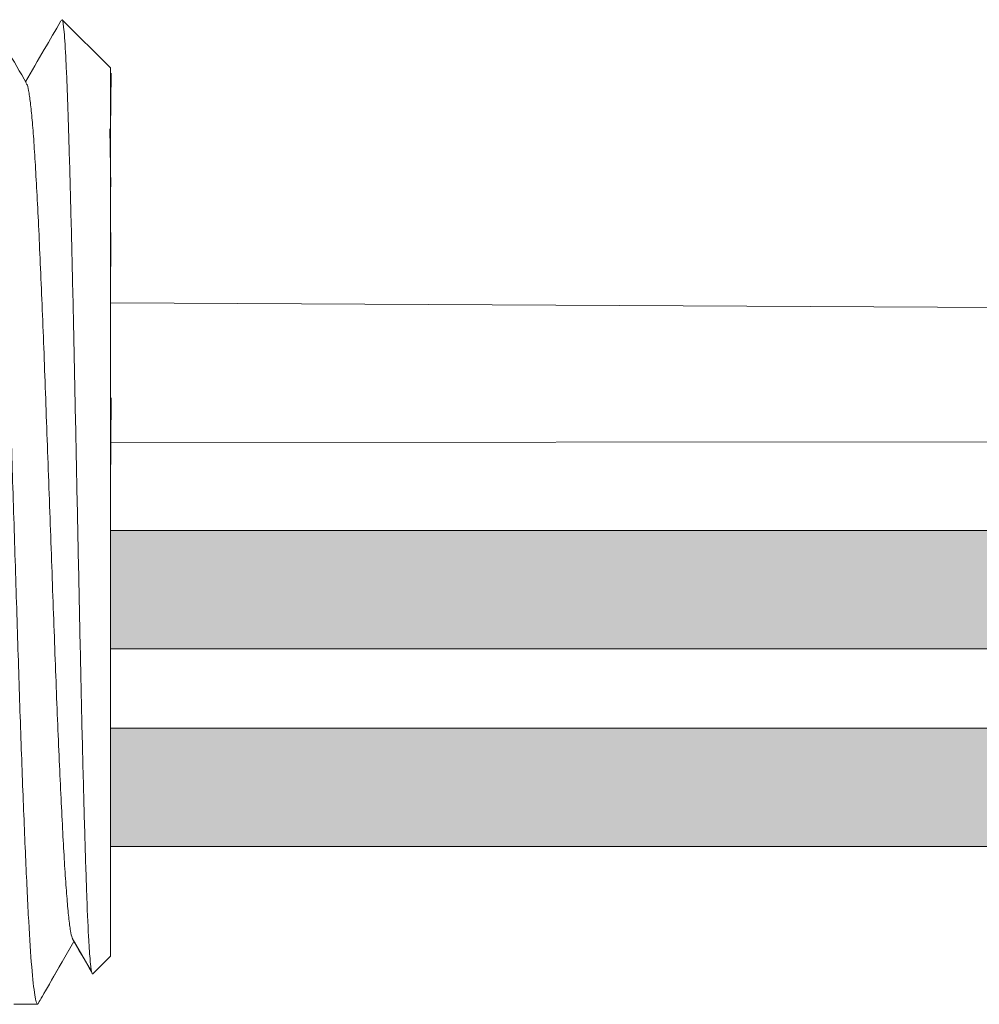
# Model space of a CAD drawing. Units: inches. Extents: x 48 to 467, y 148 to 1128.
# Drawn here: x 100 to 101, y 1034 to 1035 of the extents above; entities that cross this region are included whole.
import ezdxf

# ---------------------------------------------------------------- set-up
doc = ezdxf.new("R2010")
doc.units = ezdxf.units.IN
doc.header["$MEASUREMENT"] = 0
doc.layers.add('1', color=7, linetype='Continuous')
doc.layers.add('TXT', color=7, linetype='Continuous')

msp = doc.modelspace()

# ---------------------------------------------------------------- hatches: boundary and pattern name
at = {"layer": '1', "lineweight": 15}
h = msp.add_hatch(color=250, dxfattribs=at)
edge = h.paths.add_edge_path()
edge.add_line((100.00869, 1034.88837), (102.21485, 1034.88837))
edge.add_arc((102.88905, 1038.57453), 3.74731, 259.63506, 270.45285)
edge.add_arc((102.94385, 1034.77623), 0.05698, 116.22372, 243.77628)
edge.add_arc((102.88905, 1038.4723), 3.74731, 259.63506, 270.45285, ccw=False)
edge.add_line((102.21485, 1034.78615), (100.00869, 1034.78615))
edge.add_line((100.00869, 1034.78615), (100.00869, 1034.88837))
h.paths.add_polyline_path([(100.00869, 1034.83129), (100.00869, 1034.92122)])
h.paths.add_polyline_path([(100.00869, 1034.80969), (100.00869, 1034.80969)])
h.paths.add_polyline_path([(100.00869, 1034.80997), (100.00869, 1034.80997)])
h = msp.add_hatch(color=250, dxfattribs=at)
edge = h.paths.add_edge_path()
edge.add_arc((102.88905, 1038.40356), 3.74731, 259.63506, 270.45285, ccw=False)
edge.add_line((102.21485, 1034.7174), (100.00869, 1034.7174))
edge.add_line((100.00869, 1034.7174), (100.00869, 1034.61517))
edge.add_line((100.00869, 1034.61517), (102.21485, 1034.61517))
edge.add_arc((102.88905, 1038.30133), 3.74731, 259.63506, 270.45285)
edge.add_arc((102.94385, 1034.60525), 0.05698, 116.22372, 243.77628, ccw=False)

# ---------------------------------------------------------------- linework, layer by layer
at = {"lineweight": 5}
for p, q in [((100.00869, 1035.28799), (99.96698, 1035.3297)), ((99.96698, 1035.32965), (99.96698, 1035.3297)), ((100.00869, 1035.28799), (99.96698, 1035.3297)), ((99.96698, 1035.32965), (99.96698, 1035.3297)), ((100.00869, 1035.23446), (100.00923, 1035.28357)), ((100.00869, 1035.23446), (100.00923, 1035.28357)), ((100.00869, 1035.23446), (100.00923, 1035.28357)), ((100.00869, 1035.23446), (100.00923, 1035.28357)), ((100.00888, 1035.1852), (100.00804, 1035.23537)), ((100.00888, 1035.1852), (100.00804, 1035.23537)), ((100.00888, 1035.1852), (100.00804, 1035.23537)), ((100.00888, 1035.1852), (100.00804, 1035.23537)), ((100.00906, 1035.11645), (100.00869, 1035.17587)), ((100.00906, 1035.11645), (100.00869, 1035.17587)), ((100.00906, 1035.11645), (100.00869, 1035.17587)), ((100.00906, 1035.11645), (100.00869, 1035.17587)), ((100.00869, 1034.92594), (100.00917, 1035.00286)), ((100.00869, 1034.92594), (100.00917, 1035.00286)), ((100.00869, 1034.92594), (100.00917, 1035.00286)), ((100.00869, 1034.92594), (100.00917, 1035.00286)), ((100.00869, 1034.83129), (100.00869, 1034.92122)), ((100.00869, 1034.83129), (100.00869, 1034.92122)), ((100.00869, 1034.83129), (100.00869, 1034.92122)), ((100.00869, 1034.83129), (100.00869, 1034.92122)), ((100.00869, 1034.80997), (100.00869, 1034.80997)), ((100.00869, 1034.80997), (100.00869, 1034.80997)), ((100.00869, 1034.80997), (100.00869, 1034.80997)), ((100.00869, 1034.80997), (100.00869, 1034.80997)), ((100.00869, 1034.80969), (100.00869, 1034.80969)), ((100.00869, 1034.80969), (100.00869, 1034.71697)), ((100.00869, 1034.80969), (100.00869, 1034.80969)), ((100.00869, 1034.80969), (100.00869, 1034.71697)), ((100.00869, 1034.80969), (100.00869, 1034.80969)), ((100.00869, 1034.80969), (100.00869, 1034.71697)), ((100.00869, 1034.80969), (100.00869, 1034.80969)), ((100.00869, 1034.80969), (100.00869, 1034.71697)), ((100.00869, 1034.62609), (100.00869, 1034.71338)), ((100.00869, 1034.62609), (100.00869, 1034.71338)), ((100.00869, 1034.62609), (100.00869, 1034.71338)), ((100.00869, 1034.62609), (100.00869, 1034.71338)), ((100.00869, 1034.52929), (100.00869, 1034.61934)), ((100.00869, 1034.52929), (100.00869, 1034.61934)), ((100.00869, 1034.52929), (100.00869, 1034.61934)), ((100.00869, 1034.52929), (100.00869, 1034.61934)), ((99.97548, 1034.53594), (99.99214, 1034.5073)), ((99.97548, 1034.53594), (99.99214, 1034.5073)), ((99.97709, 1034.53314), (99.94583, 1034.47881)), ((99.97709, 1034.53314), (99.94583, 1034.47881)), ((99.96698, 1034.51558), (99.97709, 1034.53314)), ((99.96698, 1034.51558), (99.97709, 1034.53314)), ((99.97709, 1034.53314), (99.97709, 1034.53314)), ((99.97709, 1034.53314), (99.97709, 1034.53314)), ((99.99329, 1034.50512), (100.00869, 1034.52052)), ((99.99329, 1034.50512), (100.00869, 1034.52052)), ((99.92507, 1034.47881), (99.94583, 1034.47881))]:
    msp.add_line(p, q, dxfattribs=at)
at = {"color": 7, "linetype": 'Continuous', "lineweight": 5}
msp.add_line((100.00869, 1035.28799), (100.00869, 1034.52052), dxfattribs=at)
msp.add_line((100.00869, 1035.28799), (100.00869, 1034.52052), dxfattribs=at)
msp.add_line((100.00869, 1035.28799), (100.00869, 1034.52052), dxfattribs=at)
msp.add_line((100.00869, 1035.28799), (100.00869, 1034.52052), dxfattribs=at)
msp.add_line((100.00869, 1035.28799), (100.00869, 1034.52052), dxfattribs=at)
msp.add_line((100.00869, 1035.28799), (100.00869, 1034.52052), dxfattribs=at)
at = {"color": 250, "lineweight": 5}
msp.add_line((100.00869, 1035.05827), (100.00869, 1035.11162), dxfattribs=at)
msp.add_line((100.00869, 1035.05827), (100.00869, 1035.11162), dxfattribs=at)
msp.add_line((100.00869, 1035.05827), (100.00869, 1035.11162), dxfattribs=at)
msp.add_line((100.00869, 1035.05827), (100.00869, 1035.11162), dxfattribs=at)
at = {"color": 7, "lineweight": 5}
msp.add_line((100.0087, 1035.05691), (100.0087, 1035.00845), dxfattribs=at)
msp.add_line((100.0087, 1035.05691), (100.0087, 1035.00845), dxfattribs=at)
at = {"lineweight": 5, "flags": 128}
msp.add_lwpolyline([(99.97709, 1034.53314), (99.98137, 1034.52573), (99.985, 1034.51945), (99.98798, 1034.5143), (99.9903, 1034.51028), (99.99196, 1034.50741), (99.99259, 1034.50632)], dxfattribs=at)
msp.add_lwpolyline([(99.97709, 1034.53314), (99.98137, 1034.52573), (99.985, 1034.51945), (99.98798, 1034.5143), (99.9903, 1034.51028), (99.99196, 1034.50741), (99.99259, 1034.50632)], dxfattribs=at)
at = {"lineweight": 5}
msp.add_ellipse((100.19063, 1034.90426), major_axis=(-0.2448, -0.42544), ratio=0.000001, start_param=0, end_param=0.418769, dxfattribs=at)
msp.add_ellipse((100.19063, 1034.90426), major_axis=(-0.2448, -0.42544), ratio=0.000001, start_param=0, end_param=0.418769, dxfattribs=at)
at = {"color": 253, "linetype": 'Continuous', "lineweight": 5}
for points, knots in [([(99.94583, 1034.47881), (99.945, 1034.47881), (99.94414, 1034.48148), (99.94237, 1034.49235), (99.94148, 1034.50055), (99.9397, 1034.52204), (99.93883, 1034.53532), (99.93757, 1034.5583), (99.93716, 1034.56644), (99.93631, 1034.58394), (99.93588, 1034.59327), (99.93457, 1034.62284), (99.93367, 1034.64467), (99.93189, 1034.69135), (99.93101, 1034.71619), (99.92973, 1034.75457), (99.92931, 1034.7675), (99.92848, 1034.79378), (99.92805, 1034.80721), (99.92676, 1034.84811), (99.92587, 1034.87618), (99.92408, 1034.93233), (99.92319, 1034.96041), (99.9219, 1035.0013), (99.92147, 1035.01473), (99.92064, 1035.04102), (99.92022, 1035.05394), (99.91894, 1035.09232), (99.91806, 1035.11717), (99.91628, 1035.16385), (99.91538, 1035.18568), (99.91407, 1035.21524), (99.91364, 1035.22457), (99.91279, 1035.24208), (99.91238, 1035.25022), (99.91112, 1035.27319), (99.91024, 1035.28647), (99.90847, 1035.30796), (99.90757, 1035.31616), (99.90581, 1035.32703), (99.90495, 1035.3297), (99.90412, 1035.3297)], [0, 0, 0, 0, 0.0625, 0.0625, 0.125, 0.125, 0.1875, 0.1875, 0.21875, 0.21875, 0.25, 0.25, 0.3125, 0.3125, 0.375, 0.375, 0.40625, 0.40625, 0.4375, 0.4375, 0.5, 0.5, 0.5625, 0.5625, 0.59375, 0.59375, 0.625, 0.625, 0.6875, 0.6875, 0.75, 0.75, 0.78125, 0.78125, 0.8125, 0.8125, 0.875, 0.875, 0.9375, 0.9375, 1, 1, 1, 1]), ([(99.99329, 1034.50512), (99.99274, 1034.50456), (99.99218, 1034.50674), (99.99133, 1034.51392), (99.99104, 1034.51697), (99.99047, 1034.52443), (99.99018, 1034.52884), (99.98932, 1034.54383), (99.98877, 1034.5562), (99.98795, 1034.5783), (99.98768, 1034.58631), (99.98713, 1034.6033), (99.98685, 1034.61226), (99.98601, 1034.64048), (99.98545, 1034.66107), (99.9846, 1034.69473), (99.98432, 1034.70629), (99.98376, 1034.7299), (99.98349, 1034.74197), (99.98295, 1034.76663), (99.98268, 1034.77923), (99.98214, 1034.80496), (99.98187, 1034.81815), (99.98104, 1034.85773), (99.98049, 1034.88433), (99.97965, 1034.92454), (99.97937, 1034.93802), (99.97882, 1034.96497), (99.97854, 1034.97828), (99.97773, 1035.01771), (99.97722, 1035.04334), (99.97641, 1035.08079), (99.97613, 1035.09313), (99.97558, 1035.11694), (99.97504, 1035.14002), (99.97449, 1035.16168), (99.97394, 1035.18262), (99.97367, 1035.19276), (99.97285, 1035.22183), (99.97233, 1035.2391), (99.97155, 1035.26198), (99.97128, 1035.2691), (99.97074, 1035.28231), (99.97047, 1035.28839), (99.96966, 1035.30468), (99.96912, 1035.31311), (99.96804, 1035.32514), (99.9675, 1035.32871), (99.96698, 1035.32965)], [0, 0, 0, 0, 0.0625, 0.0625, 0.09375, 0.09375, 0.125, 0.125, 0.1875, 0.1875, 0.21875, 0.21875, 0.25, 0.25, 0.3125, 0.3125, 0.34375, 0.34375, 0.375, 0.375, 0.40625, 0.40625, 0.4375, 0.4375, 0.5, 0.5, 0.53125, 0.53125, 0.5625, 0.5625, 0.625, 0.625, 0.65625, 0.65625, 0.6875, 0.71875, 0.71875, 0.75, 0.75, 0.8125, 0.8125, 0.84375, 0.84375, 0.875, 0.875, 0.9375, 0.9375, 1, 1, 1, 1]), ([(99.99329, 1034.50512), (99.99274, 1034.50456), (99.99218, 1034.50674), (99.99133, 1034.51392), (99.99104, 1034.51697), (99.99047, 1034.52443), (99.99018, 1034.52884), (99.98932, 1034.54383), (99.98877, 1034.5562), (99.98795, 1034.5783), (99.98768, 1034.58631), (99.98713, 1034.6033), (99.98685, 1034.61226), (99.98601, 1034.64048), (99.98545, 1034.66107), (99.9846, 1034.69473), (99.98432, 1034.70629), (99.98376, 1034.7299), (99.98349, 1034.74197), (99.98295, 1034.76663), (99.98268, 1034.77923), (99.98214, 1034.80496), (99.98187, 1034.81815), (99.98104, 1034.85773), (99.98049, 1034.88433), (99.97965, 1034.92454), (99.97937, 1034.93802), (99.97882, 1034.96497), (99.97854, 1034.97828), (99.97773, 1035.01771), (99.97722, 1035.04334), (99.97641, 1035.08079), (99.97613, 1035.09313), (99.97558, 1035.11694), (99.97504, 1035.14002), (99.97449, 1035.16168), (99.97394, 1035.18262), (99.97367, 1035.19276), (99.97285, 1035.22183), (99.97233, 1035.2391), (99.97155, 1035.26198), (99.97128, 1035.2691), (99.97074, 1035.28231), (99.97047, 1035.28839), (99.96966, 1035.30468), (99.96912, 1035.31311), (99.96804, 1035.32514), (99.9675, 1035.32871), (99.96698, 1035.32965)], [0, 0, 0, 0, 0.0625, 0.0625, 0.09375, 0.09375, 0.125, 0.125, 0.1875, 0.1875, 0.21875, 0.21875, 0.25, 0.25, 0.3125, 0.3125, 0.34375, 0.34375, 0.375, 0.375, 0.40625, 0.40625, 0.4375, 0.4375, 0.5, 0.5, 0.53125, 0.53125, 0.5625, 0.5625, 0.625, 0.625, 0.65625, 0.65625, 0.6875, 0.71875, 0.71875, 0.75, 0.75, 0.8125, 0.8125, 0.84375, 0.84375, 0.875, 0.875, 0.9375, 0.9375, 1, 1, 1, 1]), ([(99.97548, 1034.53615), (99.97503, 1034.53795), (99.97409, 1034.54178), (99.97261, 1034.5533), (99.97109, 1034.56926), (99.9696, 1034.58945), (99.96818, 1034.61344), (99.9667, 1034.64111), (99.96519, 1034.6723), (99.96366, 1034.70651), (99.96215, 1034.7431), (99.96069, 1034.78148), (99.95925, 1034.82134), (99.95775, 1034.86241), (99.95623, 1034.90426), (99.95471, 1034.94611), (99.95321, 1034.98718), (99.95178, 1035.02703), (99.95032, 1035.06541), (99.94881, 1035.102), (99.94728, 1035.13622), (99.94577, 1035.1674), (99.94429, 1035.19507), (99.94286, 1035.21908), (99.94137, 1035.23922), (99.93985, 1035.25533), (99.93833, 1035.26672), (99.9371, 1035.27305), (99.93639, 1035.27387), (99.93617, 1035.27412)], [0, 0, 0, 0, 0.034103, 0.07233, 0.110507, 0.148394, 0.185865, 0.223665, 0.261804, 0.30004, 0.33813, 0.375835, 0.413349, 0.451313, 0.48952, 0.527727, 0.565691, 0.603205, 0.64091, 0.679, 0.717236, 0.755375, 0.793175, 0.830646, 0.868533, 0.90671, 0.944937, 0.982968, 1, 1, 1, 1]), ([(99.97548, 1034.53615), (99.97503, 1034.53795), (99.97409, 1034.54178), (99.97261, 1034.5533), (99.97109, 1034.56926), (99.9696, 1034.58945), (99.96818, 1034.61344), (99.9667, 1034.64111), (99.96519, 1034.6723), (99.96366, 1034.70651), (99.96215, 1034.7431), (99.96069, 1034.78148), (99.95925, 1034.82134), (99.95775, 1034.86241), (99.95623, 1034.90426), (99.95471, 1034.94611), (99.95321, 1034.98718), (99.95178, 1035.02703), (99.95032, 1035.06541), (99.94881, 1035.102), (99.94728, 1035.13622), (99.94577, 1035.1674), (99.94429, 1035.19507), (99.94286, 1035.21908), (99.94137, 1035.23922), (99.93985, 1035.25533), (99.93833, 1035.26672), (99.9371, 1035.27305), (99.93639, 1035.27387), (99.93617, 1035.27412)], [0, 0, 0, 0, 0.034103, 0.07233, 0.110507, 0.148394, 0.185865, 0.223665, 0.261804, 0.30004, 0.33813, 0.375835, 0.413349, 0.451313, 0.48952, 0.527727, 0.565691, 0.603205, 0.64091, 0.679, 0.717236, 0.755375, 0.793175, 0.830646, 0.868533, 0.90671, 0.944937, 0.982968, 1, 1, 1, 1])]:
    msp.add_open_spline(points, degree=3, knots=knots, dxfattribs=at)
at = {"lineweight": 5}
for points, knots in [([(99.93617, 1035.27469), (99.93056, 1035.28442), (99.92018, 1035.30243), (99.9098, 1035.32044), (99.90502, 1035.32873)], [0, 0, 0, 0, 0.540083, 1, 1, 1, 1]), ([(99.96588, 1035.32873), (99.96109, 1035.32045), (99.95092, 1035.30289), (99.94075, 1035.28533), (99.93538, 1035.27606)], [0, 0, 0, 0, 0.471779, 1, 1, 1, 1]), ([(99.96588, 1035.32873), (99.96109, 1035.32045), (99.95092, 1035.30289), (99.94075, 1035.28533), (99.93538, 1035.27606)], [0, 0, 0, 0, 0.471779, 1, 1, 1, 1]), ([(99.96698, 1035.32965), (99.96692, 1035.32968), (99.96662, 1035.32982), (99.96633, 1035.32914), (99.9661, 1035.32861)], [0, 0, 0, 0, 0.226338, 1, 1, 1, 1]), ([(99.96698, 1035.32965), (99.96692, 1035.32968), (99.96662, 1035.32982), (99.96633, 1035.32914), (99.9661, 1035.32861)], [0, 0, 0, 0, 0.226338, 1, 1, 1, 1])]:
    msp.add_open_spline(points, degree=3, knots=knots, dxfattribs=at)
at = {"layer": '1', "color": 0, "lineweight": 9}
for p, q in [((102.52931, 1035.07154), (100.00869, 1035.08494)), ((102.52931, 1034.96609), (100.00893, 1034.9644))]:
    msp.add_line(p, q, dxfattribs=at)
at = {"layer": '1', "color": 0, "lineweight": 5}
for p, q in [((100.00869, 1034.88837), (100.00869, 1034.78615)), ((100.00869, 1034.88837), (100.00869, 1034.78615)), ((100.00869, 1034.88837), (100.00869, 1034.78615)), ((100.00869, 1034.7174), (100.00869, 1034.61517)), ((100.00869, 1034.71697), (100.00869, 1034.61517)), ((100.00869, 1034.71697), (100.00869, 1034.71338)), ((100.00869, 1034.71338), (100.00869, 1034.61517)), ((100.00869, 1034.61934), (100.00869, 1034.61934)), ((100.00869, 1034.61934), (100.00869, 1034.61517))]:
    msp.add_line(p, q, dxfattribs=at)
at = {"layer": 'TXT', "lineweight": 15}
for p, q in [((100.00869, 1034.88837), (102.21485, 1034.88837)), ((100.00869, 1034.78615), (102.21485, 1034.78615)), ((100.00869, 1034.7174), (102.21485, 1034.7174)), ((100.00869, 1034.61517), (102.21485, 1034.61517))]:
    msp.add_line(p, q, dxfattribs=at)

doc.saveas('drawing.dxf')
